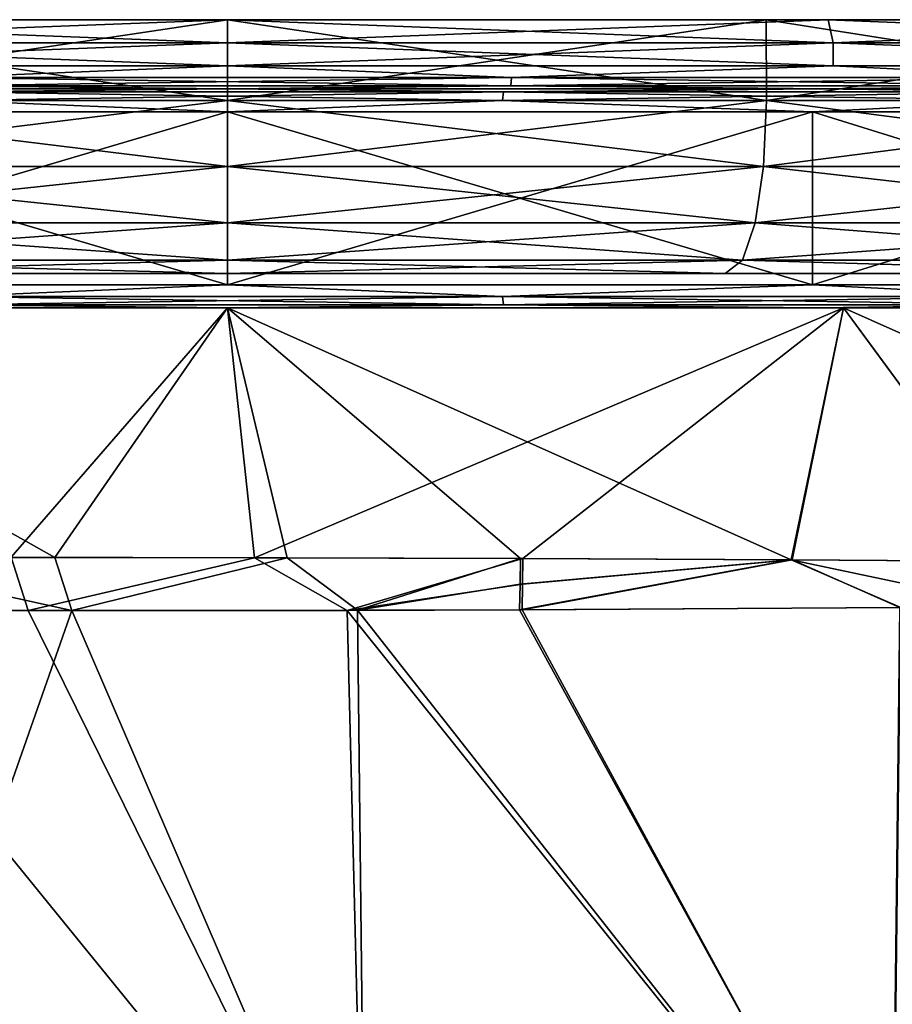
# Model space of a CAD drawing. Units: millimetres. Extents: x -26 to 22, y -328 to 58.
# Drawn here: x -3 to 4, y 50 to 58 of the extents above; entities that cross this region are included whole.
import ezdxf

# ---------------------------------------------------------------- set-up
doc = ezdxf.new("R2010")
doc.units = ezdxf.units.MM
doc.header["$LTSCALE"] = 65.185185
for name, color, linetype in [('1', 7, 'CONTINUOUS'), ('10', 7, 'CONTINUOUS'), ('11', 7, 'CONTINUOUS'), ('2', 7, 'CONTINUOUS'), ('24', 7, 'CONTINUOUS'), ('25', 7, 'CONTINUOUS'), ('26', 7, 'CONTINUOUS'), ('27', 7, 'CONTINUOUS'), ('3', 7, 'CONTINUOUS'), ('42', 7, 'CONTINUOUS'), ('44', 7, 'CONTINUOUS'), ('45', 7, 'CONTINUOUS'), ('46', 7, 'CONTINUOUS'), ('47', 7, 'CONTINUOUS'), ('48', 7, 'CONTINUOUS'), ('49', 7, 'CONTINUOUS'), ('5', 7, 'CONTINUOUS'), ('50', 7, 'CONTINUOUS'), ('51', 7, 'CONTINUOUS'), ('52', 7, 'CONTINUOUS'), ('53', 7, 'CONTINUOUS'), ('54', 7, 'CONTINUOUS'), ('55', 7, 'CONTINUOUS'), ('56', 7, 'CONTINUOUS'), ('57', 7, 'CONTINUOUS'), ('8', 7, 'CONTINUOUS'), ('94', 7, 'CONTINUOUS'), ('95', 7, 'CONTINUOUS')]:
    doc.layers.add(name, color=color, linetype=linetype)

msp = doc.modelspace()

# ---------------------------------------------------------------- linework, layer by layer
at = {"layer": '1', "color": 7, "linetype": 'Continuous'}
for points in [[(-1.6, 58.4, -21), (-1.6, 57.7, -21), (3.0729, 57.7, -20.4735), (-1.6, 58.4, -21)], [(3.0708, 58.4, -20.4737), (-1.6, 58.4, -21), (3.0729, 57.7, -20.4735), (3.0708, 58.4, -20.4737)], [(-1.6, 58.4, 21), (3.0708, 58.4, 20.4737), (-1.6, 57.7, 21), (-1.6, 58.4, 21)], [(-1.6, 57.7, 21), (3.0708, 58.4, 20.4737), (3.0729, 57.7, 20.4735), (-1.6, 57.7, 21)], [(7.5106, 58.4, -18.9202), (3.0708, 58.4, -20.4737), (7.5116, 57.7, -18.9203), (7.5106, 58.4, -18.9202)], [(7.5116, 57.7, -18.9203), (3.0708, 58.4, -20.4737), (3.0729, 57.7, -20.4735), (7.5116, 57.7, -18.9203)], [(3.0708, 58.4, 20.4737), (7.5106, 58.4, 18.9202), (3.0729, 57.7, 20.4735), (3.0708, 58.4, 20.4737)], [(3.0729, 57.7, 20.4735), (7.5106, 58.4, 18.9202), (7.5116, 57.7, 18.9203), (3.0729, 57.7, 20.4735)]]:
    msp.add_3dface(points, dxfattribs=at)
at = {"layer": '10', "color": 7, "linetype": 'Continuous'}
for points in [[(-5.0333, 53.7362, 23.7532), (-3.0968, 53.7368, 23.9533), (-6.9427, 55.9, 23.3973), (-5.0333, 53.7362, 23.7532)], [(-6.9427, 55.9, 23.3973), (-3.0968, 53.7368, 23.9533), (-1.6, 55.9, 23.9993), (-6.9427, 55.9, 23.3973)], [(-3.0968, 53.7368, 23.9533), (-1.0821, 53.7325, 23.9944), (-1.6, 55.9, 23.9993), (-3.0968, 53.7368, 23.9533)], [(0.9403, 53.7265, 23.8652), (3.2877, 53.7166, 23.497), (-1.6, 55.9, 23.9993), (0.9403, 53.7265, 23.8652)], [(-1.6, 55.9, 23.9993), (3.2877, 53.7166, 23.497), (3.7427, 55.9, 23.3973), (-1.6, 55.9, 23.9993)], [(-1.0821, 53.7325, 23.9944), (0.9403, 53.7265, 23.8652), (-1.6, 55.9, 23.9993), (-1.0821, 53.7325, 23.9944)], [(3.2877, 53.7166, 23.497), (5.3568, 53.7003, 22.9696), (3.7427, 55.9, 23.3973), (3.2877, 53.7166, 23.497)], [(5.3568, 53.7003, 22.9696), (8.7542, 53.6665, 21.6516), (3.7427, 55.9, 23.3973), (5.3568, 53.7003, 22.9696)], [(3.7427, 55.9, 23.3973), (8.7542, 53.6665, 21.6516), (8.8148, 55.9, 21.6224), (3.7427, 55.9, 23.3973)]]:
    msp.add_3dface(points, dxfattribs=at)
at = {"layer": '11', "color": 7, "linetype": 'Continuous'}
for points in [[(-6.9427, 55.9, -23.3973), (-1.6, 55.9, -23.9993), (-3.4759, 53.7372, -23.9266), (-6.9427, 55.9, -23.3973)], [(-3.4759, 53.7372, -23.9266), (-1.6, 55.9, -23.9993), (-1.3659, 53.733, -23.9989), (-3.4759, 53.7372, -23.9266)], [(-1.6, 55.9, -23.9993), (3.7427, 55.9, -23.3973), (-1.3659, 53.733, -23.9989), (-1.6, 55.9, -23.9993)], [(-1.3659, 53.733, -23.9989), (3.7427, 55.9, -23.3973), (0.9609, 53.7265, -23.863), (-1.3659, 53.733, -23.9989)], [(0.9609, 53.7265, -23.863), (3.7427, 55.9, -23.3973), (3.2968, 53.7164, -23.4951), (0.9609, 53.7265, -23.863)], [(3.2968, 53.7164, -23.4951), (3.7427, 55.9, -23.3973), (5.3604, 53.7002, -22.9685), (3.2968, 53.7164, -23.4951)], [(3.7427, 55.9, -23.3973), (8.8148, 55.9, -21.6224), (5.3604, 53.7002, -22.9685), (3.7427, 55.9, -23.3973)]]:
    msp.add_3dface(points, dxfattribs=at)
at = {"layer": '2', "color": 7, "linetype": 'Continuous'}
for points in [[(-5.9154, 56.2, 19.016), (-1.6, 56.2, 19.5), (-5.9153, 56.2, -19.016), (-5.9154, 56.2, 19.016)], [(-1.6, 56.2, 19.5), (-1.6, 56.2, -19.5), (-5.9153, 56.2, -19.016), (-1.6, 56.2, 19.5)], [(2.7154, 56.2, -19.016), (-1.6, 56.2, -19.5), (2.7153, 56.2, 19.016), (2.7154, 56.2, -19.016)], [(2.7153, 56.2, 19.016), (-1.6, 56.2, -19.5), (-1.6, 56.2, 19.5), (2.7153, 56.2, 19.016)], [(6.8444, 56.2, 17.5764), (2.7154, 56.2, -19.016), (2.7153, 56.2, 19.016), (6.8444, 56.2, 17.5764)], [(6.8444, 56.2, -17.5763), (2.7154, 56.2, -19.016), (6.8444, 56.2, 17.5764), (6.8444, 56.2, -17.5763)]]:
    msp.add_3dface(points, dxfattribs=at)
at = {"layer": '24', "color": 7, "linetype": 'Continuous'}
for points in [[(0.9337, 53.2819, 23.8156), (4.2396, 53.3016, 23.2353), (3.2877, 53.7166, 23.497), (0.9337, 53.2819, 23.8156)], [(0.9337, 53.2819, 23.8156), (3.2877, 53.7166, 23.497), (0.9383, 53.5028, 23.8527), (0.9337, 53.2819, 23.8156)], [(3.2877, 53.7166, 23.497), (0.9403, 53.7265, 23.8652), (0.9383, 53.5028, 23.8527), (3.2877, 53.7166, 23.497)], [(4.2396, 53.3016, 23.2353), (5.2189, 53.3079, 22.9701), (3.2877, 53.7166, 23.497), (4.2396, 53.3016, 23.2353)], [(5.2189, 53.3079, 22.9701), (5.3568, 53.7003, 22.9696), (3.2877, 53.7166, 23.497), (5.2189, 53.3079, 22.9701)]]:
    msp.add_3dface(points, dxfattribs=at)
at = {"layer": '25', "color": 7, "linetype": 'Continuous'}
for points in [[(-5.1855, 53.2767, 23.6766), (-2.9489, 53.2746, 23.9079), (-5.0333, 53.7362, 23.7532), (-5.1855, 53.2767, 23.6766)], [(-2.9489, 53.2746, 23.9079), (-3.0968, 53.7368, 23.9533), (-5.0333, 53.7362, 23.7532), (-2.9489, 53.2746, 23.9079)], [(-2.9489, 53.2746, 23.9079), (-1.0821, 53.7325, 23.9944), (-3.0968, 53.7368, 23.9533), (-2.9489, 53.2746, 23.9079)], [(-2.9489, 53.2746, 23.9079), (-0.4731, 53.2774, 23.9216), (-1.0821, 53.7325, 23.9944), (-2.9489, 53.2746, 23.9079)], [(-0.4731, 53.2774, 23.9216), (0.9403, 53.7265, 23.8652), (-1.0821, 53.7325, 23.9944), (-0.4731, 53.2774, 23.9216)], [(0.9403, 53.7265, 23.8652), (-0.4731, 53.2774, 23.9216), (0.9383, 53.5028, 23.8527), (0.9403, 53.7265, 23.8652)], [(-0.4731, 53.2774, 23.9216), (0.9337, 53.2819, 23.8156), (0.9383, 53.5028, 23.8527), (-0.4731, 53.2774, 23.9216)]]:
    msp.add_3dface(points, dxfattribs=at)
at = {"layer": '26', "color": 7, "linetype": 'Continuous'}
for points in [[(4.2305, 53.3015, -23.2375), (0.9542, 53.2821, -23.8134), (3.2968, 53.7164, -23.4951), (4.2305, 53.3015, -23.2375)], [(3.2968, 53.7164, -23.4951), (0.9542, 53.2821, -23.8134), (0.9589, 53.5029, -23.8506), (3.2968, 53.7164, -23.4951)], [(0.9609, 53.7265, -23.863), (3.2968, 53.7164, -23.4951), (0.9589, 53.5029, -23.8506), (0.9609, 53.7265, -23.863)], [(4.2305, 53.3015, -23.2375), (3.2968, 53.7164, -23.4951), (5.3604, 53.7002, -22.9685), (4.2305, 53.3015, -23.2375)]]:
    msp.add_3dface(points, dxfattribs=at)
at = {"layer": '27', "color": 7, "linetype": 'Continuous'}
for points in [[(-3.3263, 53.2751, -23.8836), (-5.2188, 53.277, -23.6716), (-3.4759, 53.7372, -23.9266), (-3.3263, 53.2751, -23.8836)], [(-3.3263, 53.2751, -23.8836), (-3.4759, 53.7372, -23.9266), (-1.3659, 53.733, -23.9989), (-3.3263, 53.2751, -23.8836)], [(-0.5623, 53.2767, -23.9254), (-3.3263, 53.2751, -23.8836), (-1.3659, 53.733, -23.9989), (-0.5623, 53.2767, -23.9254)], [(-0.5623, 53.2767, -23.9254), (-1.3659, 53.733, -23.9989), (0.9609, 53.7265, -23.863), (-0.5623, 53.2767, -23.9254)], [(-0.5623, 53.2767, -23.9254), (0.9609, 53.7265, -23.863), (0.9589, 53.5029, -23.8506), (-0.5623, 53.2767, -23.9254)], [(0.9542, 53.2821, -23.8134), (-0.5623, 53.2767, -23.9254), (0.9589, 53.5029, -23.8506), (0.9542, 53.2821, -23.8134)]]:
    msp.add_3dface(points, dxfattribs=at)
at = {"layer": '3', "color": 7, "linetype": 'Continuous'}
for points in [[(-1.6, 57.7, -21), (-6.2708, 58.4, -20.4737), (-6.2729, 57.7, -20.4735), (-1.6, 57.7, -21)], [(-1.6, 58.4, 21), (-1.6, 57.7, 21), (-6.2729, 57.7, 20.4735), (-1.6, 58.4, 21)], [(-6.2708, 58.4, 20.4737), (-1.6, 58.4, 21), (-6.2729, 57.7, 20.4735), (-6.2708, 58.4, 20.4737)], [(-1.6, 57.7, -21), (-1.6, 58.4, -21), (-6.2708, 58.4, -20.4737), (-1.6, 57.7, -21)]]:
    msp.add_3dface(points, dxfattribs=at)
at = {"layer": '42', "color": 7, "linetype": 'Continuous'}
for points in [[(-6.2708, 58.4, -20.4737), (-1.6, 58.4, -21), (-11.7543, 58.4, -21.0819), (-6.2708, 58.4, -20.4737)], [(-11.7543, 58.4, -21.0819), (-1.6, 58.4, -21), (8.5543, 58.4, -21.0819), (-11.7543, 58.4, -21.0819)], [(-1.6, 58.4, 21), (-6.2708, 58.4, 20.4737), (-11.7543, 58.4, 21.0819), (-1.6, 58.4, 21)], [(8.5543, 58.4, 21.0819), (-1.6, 58.4, 21), (-11.7543, 58.4, 21.0819), (8.5543, 58.4, 21.0819)], [(-6.8091, 58.4, -22.8124), (-11.7543, 58.4, -21.0819), (3.6091, 58.4, -22.8124), (-6.8091, 58.4, -22.8124)], [(3.6091, 58.4, -22.8124), (-11.7543, 58.4, -21.0819), (8.5543, 58.4, -21.0819), (3.6091, 58.4, -22.8124)], [(-6.8091, 58.4, 22.8124), (8.5543, 58.4, 21.0819), (-11.7543, 58.4, 21.0819), (-6.8091, 58.4, 22.8124)], [(-1.6, 58.4, -23.3994), (-6.8091, 58.4, -22.8124), (3.6091, 58.4, -22.8124), (-1.6, 58.4, -23.3994)], [(3.6091, 58.4, 22.8124), (8.5543, 58.4, 21.0819), (-6.8091, 58.4, 22.8124), (3.6091, 58.4, 22.8124)], [(-1.6, 58.4, 23.3994), (3.6091, 58.4, 22.8124), (-6.8091, 58.4, 22.8124), (-1.6, 58.4, 23.3994)], [(-1.6, 58.4, -21), (3.0708, 58.4, -20.4737), (8.5543, 58.4, -21.0819), (-1.6, 58.4, -21)], [(3.0708, 58.4, 20.4737), (-1.6, 58.4, 21), (8.5543, 58.4, 21.0819), (3.0708, 58.4, 20.4737)], [(3.0708, 58.4, -20.4737), (7.5106, 58.4, -18.9202), (8.5543, 58.4, -21.0819), (3.0708, 58.4, -20.4737)], [(7.5106, 58.4, 18.9202), (3.0708, 58.4, 20.4737), (12.9881, 58.4, 18.2959), (7.5106, 58.4, 18.9202)], [(12.9881, 58.4, 18.2959), (3.0708, 58.4, 20.4737), (8.5543, 58.4, 21.0819), (12.9881, 58.4, 18.2959)]]:
    msp.add_3dface(points, dxfattribs=at)
at = {"layer": '44', "color": 7, "linetype": 'Continuous'}
for points in [[(-6.9427, 55.9, 23.3973), (-1.6, 55.9, 23.9993), (3.7427, 55.9, 23.3973), (-6.9427, 55.9, 23.3973)], [(-6.9427, 55.9, 23.3973), (3.7427, 55.9, 23.3973), (-1.6, 55.9, 22.9994), (-6.9427, 55.9, 23.3973)], [(-6.721, 55.9, 22.4222), (-6.9427, 55.9, 23.3973), (-1.6, 55.9, 22.9994), (-6.721, 55.9, 22.4222)], [(3.7427, 55.9, -23.3973), (-1.6, 55.9, -23.9993), (-6.9427, 55.9, -23.3973), (3.7427, 55.9, -23.3973)], [(3.7427, 55.9, -23.3973), (-6.9427, 55.9, -23.3973), (-1.6, 55.9, -22.9994), (3.7427, 55.9, -23.3973)], [(-1.6, 55.9, -22.9994), (-6.9427, 55.9, -23.3973), (-6.721, 55.9, -22.4222), (-1.6, 55.9, -22.9994)], [(-1.6, 55.9, 22.9994), (3.7427, 55.9, 23.3973), (3.521, 55.9, 22.4222), (-1.6, 55.9, 22.9994)], [(3.521, 55.9, -22.4222), (3.7427, 55.9, -23.3973), (-1.6, 55.9, -22.9994), (3.521, 55.9, -22.4222)], [(3.7427, 55.9, 23.3973), (8.8148, 55.9, 21.6224), (3.521, 55.9, 22.4222), (3.7427, 55.9, 23.3973)], [(3.521, 55.9, 22.4222), (8.8148, 55.9, 21.6224), (8.3825, 55.9, 20.7207), (3.521, 55.9, 22.4222)], [(8.8148, 55.9, -21.6224), (3.7427, 55.9, -23.3973), (3.521, 55.9, -22.4222), (8.8148, 55.9, -21.6224)], [(8.3825, 55.9, -20.7207), (8.8148, 55.9, -21.6224), (3.521, 55.9, -22.4222), (8.3825, 55.9, -20.7207)]]:
    msp.add_3dface(points, dxfattribs=at)
at = {"layer": '45', "color": 7, "linetype": 'Continuous'}
for points in [[(-6.6735, 56.1, 22.2284), (-1.6, 56.1, 22.8), (-6.6735, 57.6, 22.2284), (-6.6735, 56.1, 22.2284)], [(-6.6735, 57.6, 22.2284), (-1.6, 56.1, 22.8), (-1.6, 57.6, 22.8), (-6.6735, 57.6, 22.2284)], [(-1.6, 56.1, 22.8), (3.4735, 56.1, 22.2284), (-1.6, 57.6, 22.8), (-1.6, 56.1, 22.8)], [(-1.6, 57.6, 22.8), (3.4735, 56.1, 22.2284), (3.4735, 57.6, 22.2284), (-1.6, 57.6, 22.8)], [(3.4735, 56.1, 22.2284), (8.2926, 56.1, 20.5421), (3.4735, 57.6, 22.2284), (3.4735, 56.1, 22.2284)], [(3.4735, 57.6, 22.2284), (8.2926, 56.1, 20.5421), (8.2926, 57.6, 20.5421), (3.4735, 57.6, 22.2284)]]:
    msp.add_3dface(points, dxfattribs=at)
at = {"layer": '46', "color": 7, "linetype": 'Continuous'}
for points in [[(-1.6, 57.8, -22.9994), (-6.721, 57.8, -22.4222), (-6.8101, 57.8, -22.8122), (-1.6, 57.8, -22.9994)], [(-1.6, 57.8, -23.3994), (-1.6, 57.8, -22.9994), (-6.8101, 57.8, -22.8122), (-1.6, 57.8, -23.3994)], [(-6.721, 57.8, 22.4222), (-1.6, 57.8, 22.9994), (-6.8101, 57.8, 22.8122), (-6.721, 57.8, 22.4222)], [(-6.8101, 57.8, 22.8122), (-1.6, 57.8, 22.9994), (-1.6, 57.8, 23.3994), (-6.8101, 57.8, 22.8122)], [(3.521, 57.8, -22.4222), (-1.6, 57.8, -22.9994), (3.6101, 57.8, -22.8122), (3.521, 57.8, -22.4222)], [(3.6101, 57.8, -22.8122), (-1.6, 57.8, -22.9994), (-1.6, 57.8, -23.3994), (3.6101, 57.8, -22.8122)], [(-1.6, 57.8, 22.9994), (3.521, 57.8, 22.4222), (3.6101, 57.8, 22.8122), (-1.6, 57.8, 22.9994)], [(-1.6, 57.8, 23.3994), (-1.6, 57.8, 22.9994), (3.6101, 57.8, 22.8122), (-1.6, 57.8, 23.3994)], [(8.3824, 57.8, -20.7207), (3.521, 57.8, -22.4222), (8.5561, 57.8, -21.0811), (8.3824, 57.8, -20.7207)], [(8.5561, 57.8, -21.0811), (3.521, 57.8, -22.4222), (3.6101, 57.8, -22.8122), (8.5561, 57.8, -21.0811)], [(3.521, 57.8, 22.4222), (8.3825, 57.8, 20.7207), (8.5561, 57.8, 21.0811), (3.521, 57.8, 22.4222)], [(3.6101, 57.8, 22.8122), (3.521, 57.8, 22.4222), (8.5561, 57.8, 21.0811), (3.6101, 57.8, 22.8122)]]:
    msp.add_3dface(points, dxfattribs=at)
at = {"layer": '47', "color": 7, "linetype": 'Continuous'}
for points in [[(-1.6, 58.2, 23.6), (-6.8516, 58.2, 23.0083), (-1.6, 58, 23.6), (-1.6, 58.2, 23.6)], [(-1.6, 58, 23.6), (-6.8516, 58.2, 23.0083), (-6.8515, 58, 23.0083), (-1.6, 58, 23.6)], [(3.6516, 58.2, 23.0083), (-1.6, 58.2, 23.6), (3.6515, 58, 23.0083), (3.6516, 58.2, 23.0083)], [(3.6515, 58, 23.0083), (-1.6, 58.2, 23.6), (-1.6, 58, 23.6), (3.6515, 58, 23.0083)], [(8.6397, 58, 21.2629), (3.6516, 58.2, 23.0083), (3.6515, 58, 23.0083), (8.6397, 58, 21.2629)], [(8.6399, 58.2, 21.2628), (3.6516, 58.2, 23.0083), (8.6397, 58, 21.2629), (8.6399, 58.2, 21.2628)]]:
    msp.add_3dface(points, dxfattribs=at)
at = {"layer": '48', "color": 7, "linetype": 'Continuous'}
for points in [[(-1.6, 56.1, -22.8), (-6.6735, 56.1, -22.2284), (-1.6, 57.6, -22.8), (-1.6, 56.1, -22.8)], [(-1.6, 57.6, -22.8), (-6.6735, 56.1, -22.2284), (-6.6735, 57.6, -22.2284), (-1.6, 57.6, -22.8)], [(3.4735, 56.1, -22.2284), (-1.6, 56.1, -22.8), (3.4735, 57.6, -22.2284), (3.4735, 56.1, -22.2284)], [(3.4735, 57.6, -22.2284), (-1.6, 56.1, -22.8), (-1.6, 57.6, -22.8), (3.4735, 57.6, -22.2284)], [(8.2926, 56.1, -20.5421), (3.4735, 56.1, -22.2284), (8.2926, 57.6, -20.5421), (8.2926, 56.1, -20.5421)], [(8.2926, 57.6, -20.5421), (3.4735, 56.1, -22.2284), (3.4735, 57.6, -22.2284), (8.2926, 57.6, -20.5421)]]:
    msp.add_3dface(points, dxfattribs=at)
at = {"layer": '49', "color": 7, "linetype": 'Continuous'}
for points in [[(-6.8516, 58.2, -23.0083), (-1.6, 58.2, -23.6), (-6.8515, 58, -23.0083), (-6.8516, 58.2, -23.0083)], [(-6.8515, 58, -23.0083), (-1.6, 58.2, -23.6), (-1.6, 58, -23.6), (-6.8515, 58, -23.0083)], [(-1.6, 58.2, -23.6), (3.6516, 58.2, -23.0083), (-1.6, 58, -23.6), (-1.6, 58.2, -23.6)], [(-1.6, 58, -23.6), (3.6516, 58.2, -23.0083), (3.6515, 58, -23.0083), (-1.6, 58, -23.6)], [(3.6515, 58, -23.0083), (3.6516, 58.2, -23.0083), (8.6397, 58, -21.2629), (3.6515, 58, -23.0083)], [(3.6516, 58.2, -23.0083), (8.6399, 58.2, -21.2628), (8.6397, 58, -21.2629), (3.6516, 58.2, -23.0083)]]:
    msp.add_3dface(points, dxfattribs=at)
at = {"layer": '5', "color": 7, "linetype": 'Continuous'}
for points in [[(4.2305, 53.3015, -23.2375), (4.1607, 47.3785, -21.979), (0.9542, 53.2821, -23.8134), (4.2305, 53.3015, -23.2375)], [(4.2305, 53.3015, -23.2375), (6.7747, 49.4818, -21.6934), (4.1607, 47.3785, -21.979), (4.2305, 53.3015, -23.2375)], [(-3.3263, 53.2751, -23.8836), (-0.4141, 47.3664, -22.5399), (-5.2188, 53.277, -23.6716), (-3.3263, 53.2751, -23.8836)], [(-5.2188, 53.277, -23.6716), (-0.4141, 47.3664, -22.5399), (-5.0269, 47.37, -22.291), (-5.2188, 53.277, -23.6716)], [(-0.5623, 53.2767, -23.9254), (-0.4141, 47.3664, -22.5399), (-3.3263, 53.2751, -23.8836), (-0.5623, 53.2767, -23.9254)], [(0.9542, 53.2821, -23.8134), (4.1607, 47.3785, -21.979), (-0.5623, 53.2767, -23.9254), (0.9542, 53.2821, -23.8134)], [(-0.5623, 53.2767, -23.9254), (4.1607, 47.3785, -21.979), (-0.4141, 47.3664, -22.5399), (-0.5623, 53.2767, -23.9254)]]:
    msp.add_3dface(points, dxfattribs=at)
at = {"layer": '50', "color": 7, "linetype": 'Continuous'}
for points in [[(-6.8091, 58.4, -22.8124), (-1.6, 58.4, -23.3994), (-6.8516, 58.2, -23.0083), (-6.8091, 58.4, -22.8124)], [(-1.6, 58.4, -23.3994), (-1.6, 58.2, -23.6), (-6.8516, 58.2, -23.0083), (-1.6, 58.4, -23.3994)], [(-1.6, 58.4, -23.3994), (3.6091, 58.4, -22.8124), (-1.6, 58.2, -23.6), (-1.6, 58.4, -23.3994)], [(3.6091, 58.4, -22.8124), (3.6516, 58.2, -23.0083), (-1.6, 58.2, -23.6), (3.6091, 58.4, -22.8124)], [(3.6091, 58.4, -22.8124), (8.5543, 58.4, -21.0819), (3.6516, 58.2, -23.0083), (3.6091, 58.4, -22.8124)], [(8.5543, 58.4, -21.0819), (8.6399, 58.2, -21.2628), (3.6516, 58.2, -23.0083), (8.5543, 58.4, -21.0819)]]:
    msp.add_3dface(points, dxfattribs=at)
at = {"layer": '51', "color": 7, "linetype": 'Continuous'}
for points in [[(-6.8091, 58.4, 22.8124), (-6.8516, 58.2, 23.0083), (-1.6, 58.2, 23.6), (-6.8091, 58.4, 22.8124)], [(-1.6, 58.4, 23.3994), (-6.8091, 58.4, 22.8124), (-1.6, 58.2, 23.6), (-1.6, 58.4, 23.3994)], [(3.6091, 58.4, 22.8124), (-1.6, 58.4, 23.3994), (3.6516, 58.2, 23.0083), (3.6091, 58.4, 22.8124)], [(-1.6, 58.4, 23.3994), (-1.6, 58.2, 23.6), (3.6516, 58.2, 23.0083), (-1.6, 58.4, 23.3994)], [(8.5543, 58.4, 21.0819), (3.6091, 58.4, 22.8124), (8.6399, 58.2, 21.2628), (8.5543, 58.4, 21.0819)], [(3.6091, 58.4, 22.8124), (3.6516, 58.2, 23.0083), (8.6399, 58.2, 21.2628), (3.6091, 58.4, 22.8124)]]:
    msp.add_3dface(points, dxfattribs=at)
at = {"layer": '52', "color": 7, "linetype": 'Continuous'}
for points in [[(-1.6, 56.1, 22.8), (-6.6735, 56.1, 22.2284), (-3.986, 56.0001, 22.7017), (-1.6, 56.1, 22.8)], [(0.786, 56.0001, 22.7017), (-1.6, 56.1, 22.8), (-3.986, 56.0001, 22.7017), (0.786, 56.0001, 22.7017)], [(3.4735, 56.1, 22.2284), (-1.6, 56.1, 22.8), (0.786, 56.0001, 22.7017), (3.4735, 56.1, 22.2284)], [(5.4539, 56.0001, 21.7095), (3.4735, 56.1, 22.2284), (0.786, 56.0001, 22.7017), (5.4539, 56.0001, 21.7095)], [(8.2926, 56.1, 20.5421), (3.4735, 56.1, 22.2284), (5.4539, 56.0001, 21.7095), (8.2926, 56.1, 20.5421)], [(0.7937, 55.9268, 22.7746), (-3.986, 56.0001, 22.7017), (-3.9937, 55.9268, 22.7746), (0.7937, 55.9268, 22.7746)], [(0.786, 56.0001, 22.7017), (-3.986, 56.0001, 22.7017), (0.7937, 55.9268, 22.7746), (0.786, 56.0001, 22.7017)], [(5.4539, 56.0001, 21.7095), (0.786, 56.0001, 22.7017), (5.4765, 55.9268, 21.7792), (5.4539, 56.0001, 21.7095)], [(5.4765, 55.9268, 21.7792), (0.786, 56.0001, 22.7017), (0.7937, 55.9268, 22.7746), (5.4765, 55.9268, 21.7792)], [(-6.721, 55.9, 22.4222), (-1.6, 55.9, 22.9994), (-3.9937, 55.9268, 22.7746), (-6.721, 55.9, 22.4222)], [(-1.6, 55.9, 22.9994), (0.7937, 55.9268, 22.7746), (-3.9937, 55.9268, 22.7746), (-1.6, 55.9, 22.9994)], [(-1.6, 55.9, 22.9994), (3.521, 55.9, 22.4222), (0.7937, 55.9268, 22.7746), (-1.6, 55.9, 22.9994)], [(3.521, 55.9, 22.4222), (5.4765, 55.9268, 21.7792), (0.7937, 55.9268, 22.7746), (3.521, 55.9, 22.4222)], [(3.521, 55.9, 22.4222), (8.3825, 55.9, 20.7207), (5.4765, 55.9268, 21.7792), (3.521, 55.9, 22.4222)]]:
    msp.add_3dface(points, dxfattribs=at)
at = {"layer": '53', "color": 7, "linetype": 'Continuous'}
for points in [[(-6.6735, 56.1, -22.2284), (-1.6, 56.1, -22.8), (-3.986, 56.0001, -22.7017), (-6.6735, 56.1, -22.2284)], [(-3.986, 56.0001, -22.7017), (-1.6, 56.1, -22.8), (0.786, 56.0001, -22.7017), (-3.986, 56.0001, -22.7017)], [(-1.6, 56.1, -22.8), (3.4735, 56.1, -22.2284), (0.786, 56.0001, -22.7017), (-1.6, 56.1, -22.8)], [(0.786, 56.0001, -22.7017), (3.4735, 56.1, -22.2284), (5.4539, 56.0001, -21.7095), (0.786, 56.0001, -22.7017)], [(3.4735, 56.1, -22.2284), (8.2926, 56.1, -20.5421), (5.4539, 56.0001, -21.7095), (3.4735, 56.1, -22.2284)], [(-3.986, 56.0001, -22.7017), (0.786, 56.0001, -22.7017), (-3.9937, 55.9268, -22.7746), (-3.986, 56.0001, -22.7017)], [(-3.9937, 55.9268, -22.7746), (0.786, 56.0001, -22.7017), (0.7937, 55.9268, -22.7746), (-3.9937, 55.9268, -22.7746)], [(0.786, 56.0001, -22.7017), (5.4539, 56.0001, -21.7095), (0.7937, 55.9268, -22.7746), (0.786, 56.0001, -22.7017)], [(0.7937, 55.9268, -22.7746), (5.4539, 56.0001, -21.7095), (5.4765, 55.9268, -21.7792), (0.7937, 55.9268, -22.7746)], [(-1.6, 55.9, -22.9994), (-6.721, 55.9, -22.4222), (-3.9937, 55.9268, -22.7746), (-1.6, 55.9, -22.9994)], [(-1.6, 55.9, -22.9994), (-3.9937, 55.9268, -22.7746), (0.7937, 55.9268, -22.7746), (-1.6, 55.9, -22.9994)], [(3.521, 55.9, -22.4222), (-1.6, 55.9, -22.9994), (0.7937, 55.9268, -22.7746), (3.521, 55.9, -22.4222)], [(3.521, 55.9, -22.4222), (0.7937, 55.9268, -22.7746), (5.4765, 55.9268, -21.7792), (3.521, 55.9, -22.4222)], [(8.3825, 55.9, -20.7207), (3.521, 55.9, -22.4222), (5.4765, 55.9268, -21.7792), (8.3825, 55.9, -20.7207)]]:
    msp.add_3dface(points, dxfattribs=at)
at = {"layer": '54', "color": 7, "linetype": 'Continuous'}
for points in [[(-1.6, 57.8, 22.9994), (-6.721, 57.8, 22.4222), (-3.9937, 57.7733, 22.7746), (-1.6, 57.8, 22.9994)], [(0.7937, 57.7733, 22.7746), (-1.6, 57.8, 22.9994), (-3.9937, 57.7733, 22.7746), (0.7937, 57.7733, 22.7746)], [(0.7937, 57.7733, 22.7746), (-3.9937, 57.7733, 22.7746), (0.786, 57.7, 22.7017), (0.7937, 57.7733, 22.7746)], [(0.786, 57.7, 22.7017), (-3.9937, 57.7733, 22.7746), (-3.986, 57.7, 22.7017), (0.786, 57.7, 22.7017)], [(3.521, 57.8, 22.4222), (-1.6, 57.8, 22.9994), (0.7937, 57.7733, 22.7746), (3.521, 57.8, 22.4222)], [(5.4539, 57.7, 21.7096), (0.7937, 57.7733, 22.7746), (0.786, 57.7, 22.7017), (5.4539, 57.7, 21.7096)], [(5.4765, 57.7733, 21.7793), (3.521, 57.8, 22.4222), (0.7937, 57.7733, 22.7746), (5.4765, 57.7733, 21.7793)], [(5.4765, 57.7733, 21.7793), (0.7937, 57.7733, 22.7746), (5.4539, 57.7, 21.7096), (5.4765, 57.7733, 21.7793)], [(8.3825, 57.8, 20.7207), (3.521, 57.8, 22.4222), (5.4765, 57.7733, 21.7793), (8.3825, 57.8, 20.7207)], [(-6.6735, 57.6, 22.2284), (-1.6, 57.6, 22.8), (-3.986, 57.7, 22.7017), (-6.6735, 57.6, 22.2284)], [(-1.6, 57.6, 22.8), (0.786, 57.7, 22.7017), (-3.986, 57.7, 22.7017), (-1.6, 57.6, 22.8)], [(-1.6, 57.6, 22.8), (3.4735, 57.6, 22.2284), (0.786, 57.7, 22.7017), (-1.6, 57.6, 22.8)], [(3.4735, 57.6, 22.2284), (5.4539, 57.7, 21.7096), (0.786, 57.7, 22.7017), (3.4735, 57.6, 22.2284)], [(3.4735, 57.6, 22.2284), (8.2926, 57.6, 20.5421), (5.4539, 57.7, 21.7096), (3.4735, 57.6, 22.2284)]]:
    msp.add_3dface(points, dxfattribs=at)
at = {"layer": '55', "color": 7, "linetype": 'Continuous'}
for points in [[(-6.721, 57.8, -22.4222), (-1.6, 57.8, -22.9994), (-3.9937, 57.7733, -22.7746), (-6.721, 57.8, -22.4222)], [(-3.9937, 57.7733, -22.7746), (-1.6, 57.8, -22.9994), (0.7937, 57.7733, -22.7746), (-3.9937, 57.7733, -22.7746)], [(-3.9937, 57.7733, -22.7746), (0.7937, 57.7733, -22.7746), (-3.986, 57.7, -22.7017), (-3.9937, 57.7733, -22.7746)], [(-3.986, 57.7, -22.7017), (0.7937, 57.7733, -22.7746), (0.786, 57.7, -22.7017), (-3.986, 57.7, -22.7017)], [(-1.6, 57.8, -22.9994), (3.521, 57.8, -22.4222), (0.7937, 57.7733, -22.7746), (-1.6, 57.8, -22.9994)], [(0.7937, 57.7733, -22.7746), (5.4765, 57.7733, -21.7793), (0.786, 57.7, -22.7017), (0.7937, 57.7733, -22.7746)], [(0.786, 57.7, -22.7017), (5.4765, 57.7733, -21.7793), (5.4539, 57.7, -21.7096), (0.786, 57.7, -22.7017)], [(0.7937, 57.7733, -22.7746), (3.521, 57.8, -22.4222), (5.4765, 57.7733, -21.7793), (0.7937, 57.7733, -22.7746)], [(3.521, 57.8, -22.4222), (8.3824, 57.8, -20.7207), (5.4765, 57.7733, -21.7793), (3.521, 57.8, -22.4222)], [(-1.6, 57.6, -22.8), (-6.6735, 57.6, -22.2284), (-3.986, 57.7, -22.7017), (-1.6, 57.6, -22.8)], [(-1.6, 57.6, -22.8), (-3.986, 57.7, -22.7017), (0.786, 57.7, -22.7017), (-1.6, 57.6, -22.8)], [(3.4735, 57.6, -22.2284), (-1.6, 57.6, -22.8), (0.786, 57.7, -22.7017), (3.4735, 57.6, -22.2284)], [(3.4735, 57.6, -22.2284), (0.786, 57.7, -22.7017), (5.4539, 57.7, -21.7096), (3.4735, 57.6, -22.2284)], [(8.2926, 57.6, -20.5421), (3.4735, 57.6, -22.2284), (5.4539, 57.7, -21.7096), (8.2926, 57.6, -20.5421)]]:
    msp.add_3dface(points, dxfattribs=at)
at = {"layer": '56', "color": 7, "linetype": 'Continuous'}
for points in [[(-1.6, 58, 23.6), (-6.8515, 58, 23.0083), (-4.0641, 57.9, 23.4441), (-1.6, 58, 23.6)], [(0.8641, 57.9, 23.4441), (-1.6, 58, 23.6), (-4.0641, 57.9, 23.4441), (0.8641, 57.9, 23.4441)], [(3.6515, 58, 23.0083), (-1.6, 58, 23.6), (0.8641, 57.9, 23.4441), (3.6515, 58, 23.0083)], [(5.6845, 57.9, 22.4195), (3.6515, 58, 23.0083), (0.8641, 57.9, 23.4441), (5.6845, 57.9, 22.4195)], [(8.6397, 58, 21.2629), (3.6515, 58, 23.0083), (5.6845, 57.9, 22.4195), (8.6397, 58, 21.2629)], [(0.8641, 57.9, 23.4441), (-4.0641, 57.9, 23.4441), (0.8564, 57.8267, 23.3712), (0.8641, 57.9, 23.4441)], [(0.8564, 57.8267, 23.3712), (-4.0641, 57.9, 23.4441), (-4.0564, 57.8267, 23.3712), (0.8564, 57.8267, 23.3712)], [(5.6619, 57.8267, 22.3497), (0.8641, 57.9, 23.4441), (0.8564, 57.8267, 23.3712), (5.6619, 57.8267, 22.3497)], [(5.6845, 57.9, 22.4195), (0.8641, 57.9, 23.4441), (5.6619, 57.8267, 22.3497), (5.6845, 57.9, 22.4195)], [(-6.8101, 57.8, 22.8122), (-1.6, 57.8, 23.3994), (-4.0564, 57.8267, 23.3712), (-6.8101, 57.8, 22.8122)], [(-1.6, 57.8, 23.3994), (0.8564, 57.8267, 23.3712), (-4.0564, 57.8267, 23.3712), (-1.6, 57.8, 23.3994)], [(-1.6, 57.8, 23.3994), (3.6101, 57.8, 22.8122), (0.8564, 57.8267, 23.3712), (-1.6, 57.8, 23.3994)], [(3.6101, 57.8, 22.8122), (5.6619, 57.8267, 22.3497), (0.8564, 57.8267, 23.3712), (3.6101, 57.8, 22.8122)], [(3.6101, 57.8, 22.8122), (8.5561, 57.8, 21.0811), (5.6619, 57.8267, 22.3497), (3.6101, 57.8, 22.8122)]]:
    msp.add_3dface(points, dxfattribs=at)
at = {"layer": '57', "color": 7, "linetype": 'Continuous'}
for points in [[(-6.8515, 58, -23.0083), (-1.6, 58, -23.6), (-4.0641, 57.9, -23.4441), (-6.8515, 58, -23.0083)], [(-4.0641, 57.9, -23.4441), (-1.6, 58, -23.6), (0.8641, 57.9, -23.4441), (-4.0641, 57.9, -23.4441)], [(-1.6, 58, -23.6), (3.6515, 58, -23.0083), (0.8641, 57.9, -23.4441), (-1.6, 58, -23.6)], [(0.8641, 57.9, -23.4441), (3.6515, 58, -23.0083), (5.6845, 57.9, -22.4195), (0.8641, 57.9, -23.4441)], [(3.6515, 58, -23.0083), (8.6397, 58, -21.2629), (5.6845, 57.9, -22.4195), (3.6515, 58, -23.0083)], [(-4.0641, 57.9, -23.4441), (0.8641, 57.9, -23.4441), (-4.0564, 57.8267, -23.3712), (-4.0641, 57.9, -23.4441)], [(-4.0564, 57.8267, -23.3712), (0.8641, 57.9, -23.4441), (0.8564, 57.8267, -23.3712), (-4.0564, 57.8267, -23.3712)], [(0.8641, 57.9, -23.4441), (5.6845, 57.9, -22.4195), (0.8564, 57.8267, -23.3712), (0.8641, 57.9, -23.4441)], [(0.8564, 57.8267, -23.3712), (5.6845, 57.9, -22.4195), (5.6619, 57.8267, -22.3497), (0.8564, 57.8267, -23.3712)], [(-1.6, 57.8, -23.3994), (-6.8101, 57.8, -22.8122), (-4.0564, 57.8267, -23.3712), (-1.6, 57.8, -23.3994)], [(-1.6, 57.8, -23.3994), (-4.0564, 57.8267, -23.3712), (0.8564, 57.8267, -23.3712), (-1.6, 57.8, -23.3994)], [(3.6101, 57.8, -22.8122), (-1.6, 57.8, -23.3994), (0.8564, 57.8267, -23.3712), (3.6101, 57.8, -22.8122)], [(3.6101, 57.8, -22.8122), (0.8564, 57.8267, -23.3712), (5.6619, 57.8267, -22.3497), (3.6101, 57.8, -22.8122)], [(8.5561, 57.8, -21.0811), (3.6101, 57.8, -22.8122), (5.6619, 57.8267, -22.3497), (8.5561, 57.8, -21.0811)]]:
    msp.add_3dface(points, dxfattribs=at)
at = {"layer": '8', "color": 7, "linetype": 'Continuous'}
for points in [[(4.2396, 53.3016, 23.2353), (0.9337, 53.2819, 23.8156), (4.1686, 47.3785, 21.9773), (4.2396, 53.3016, 23.2353)], [(-5.1855, 53.2767, 23.6766), (-5.0206, 47.3697, 22.2918), (-2.9489, 53.2746, 23.9079), (-5.1855, 53.2767, 23.6766)], [(-2.9489, 53.2746, 23.9079), (-5.0206, 47.3697, 22.2918), (-0.4069, 47.366, 22.5396), (-2.9489, 53.2746, 23.9079)], [(-0.4731, 53.2774, 23.9216), (-2.9489, 53.2746, 23.9079), (-0.4069, 47.366, 22.5396), (-0.4731, 53.2774, 23.9216)], [(0.9337, 53.2819, 23.8156), (-0.4731, 53.2774, 23.9216), (4.1686, 47.3785, 21.9773), (0.9337, 53.2819, 23.8156)], [(-0.4731, 53.2774, 23.9216), (-0.4069, 47.366, 22.5396), (4.1686, 47.3785, 21.9773), (-0.4731, 53.2774, 23.9216)]]:
    msp.add_3dface(points, dxfattribs=at)
at = {"layer": '94', "color": 7, "linetype": 'Continuous'}
for points in [[(-1.6, 57.7, -21), (-6.2729, 57.7, -20.4735), (-1.6, 57.126, -20.8858), (-1.6, 57.7, -21)], [(-6.2729, 57.7, 20.4735), (-1.6, 57.7, 21), (-6.2475, 57.126, 20.3622), (-6.2729, 57.7, 20.4735)], [(-6.2729, 57.7, -20.4735), (-6.2475, 57.126, -20.3622), (-1.6, 57.126, -20.8858), (-6.2729, 57.7, -20.4735)], [(-1.6, 57.7, 21), (-1.6, 57.126, 20.8858), (-6.2475, 57.126, 20.3622), (-1.6, 57.7, 21)], [(-1.6, 57.126, 20.8858), (-6.1751, 56.6389, 20.0448), (-6.2475, 57.126, 20.3622), (-1.6, 57.126, 20.8858)], [(-6.1751, 56.6389, -20.0448), (-1.6, 56.6389, -20.5602), (-6.2475, 57.126, -20.3622), (-6.1751, 56.6389, -20.0448)], [(-6.2475, 57.126, -20.3622), (-1.6, 56.6389, -20.5602), (-1.6, 57.126, -20.8858), (-6.2475, 57.126, -20.3622)], [(-1.6, 56.6389, 20.5602), (-6.1751, 56.6389, 20.0448), (-1.6, 57.126, 20.8858), (-1.6, 56.6389, 20.5602)], [(-1.6, 56.6389, 20.5602), (-6.0666, 56.3137, 19.5697), (-6.1751, 56.6389, 20.0448), (-1.6, 56.6389, 20.5602)], [(-6.0666, 56.3137, -19.5697), (-1.6, 56.3137, -20.0729), (-6.1751, 56.6389, -20.0448), (-6.0666, 56.3137, -19.5697)], [(-6.1751, 56.6389, -20.0448), (-1.6, 56.3137, -20.0729), (-1.6, 56.6389, -20.5602), (-6.1751, 56.6389, -20.0448)], [(-1.6, 56.3137, 20.0729), (-6.0666, 56.3137, 19.5697), (-1.6, 56.6389, 20.5602), (-1.6, 56.3137, 20.0729)], [(-5.9153, 56.2, -19.016), (-1.6, 56.2, -19.5), (-6.0666, 56.3137, -19.5697), (-5.9153, 56.2, -19.016)], [(-6.0666, 56.3137, -19.5697), (-1.6, 56.2, -19.5), (-1.6, 56.3137, -20.0729), (-6.0666, 56.3137, -19.5697)], [(-1.6, 56.3137, 20.0729), (-5.9154, 56.2, 19.016), (-6.0666, 56.3137, 19.5697), (-1.6, 56.3137, 20.0729)], [(-1.6, 56.2, 19.5), (-5.9154, 56.2, 19.016), (-1.6, 56.3137, 20.0729), (-1.6, 56.2, 19.5)]]:
    msp.add_3dface(points, dxfattribs=at)
at = {"layer": '95', "color": 7, "linetype": 'Continuous'}
for points in [[(3.0729, 57.7, -20.4735), (-1.6, 57.7, -21), (3.0475, 57.126, -20.3622), (3.0729, 57.7, -20.4735)], [(-1.6, 57.7, -21), (-1.6, 57.126, -20.8858), (3.0475, 57.126, -20.3622), (-1.6, 57.7, -21)], [(-1.6, 57.7, 21), (3.0729, 57.7, 20.4735), (-1.6, 57.126, 20.8858), (-1.6, 57.7, 21)], [(-1.6, 57.126, 20.8858), (3.0729, 57.7, 20.4735), (3.0475, 57.126, 20.3622), (-1.6, 57.126, 20.8858)], [(3.0729, 57.7, 20.4735), (7.5116, 57.7, 18.9203), (3.0475, 57.126, 20.3622), (3.0729, 57.7, 20.4735)], [(7.5116, 57.7, 18.9203), (7.462, 57.126, 18.8175), (3.0475, 57.126, 20.3622), (7.5116, 57.7, 18.9203)], [(3.0729, 57.7, -20.4735), (3.0475, 57.126, -20.3622), (7.462, 57.126, -18.8175), (3.0729, 57.7, -20.4735)], [(7.5116, 57.7, -18.9203), (3.0729, 57.7, -20.4735), (7.462, 57.126, -18.8175), (7.5116, 57.7, -18.9203)], [(-1.6, 56.6389, 20.5602), (-1.6, 57.126, 20.8858), (3.0475, 57.126, 20.3622), (-1.6, 56.6389, 20.5602)], [(2.9751, 56.6389, 20.0448), (-1.6, 56.6389, 20.5602), (3.0475, 57.126, 20.3622), (2.9751, 56.6389, 20.0448)], [(-1.6, 57.126, -20.8858), (-1.6, 56.6389, -20.5602), (2.9751, 56.6389, -20.0448), (-1.6, 57.126, -20.8858)], [(-1.6, 57.126, -20.8858), (2.9751, 56.6389, -20.0448), (3.0475, 57.126, -20.3622), (-1.6, 57.126, -20.8858)], [(2.9751, 56.6389, -20.0448), (7.3208, 56.6389, -18.5241), (3.0475, 57.126, -20.3622), (2.9751, 56.6389, -20.0448)], [(7.3208, 56.6389, 18.5241), (2.9751, 56.6389, 20.0448), (7.462, 57.126, 18.8175), (7.3208, 56.6389, 18.5241)], [(7.462, 57.126, 18.8175), (2.9751, 56.6389, 20.0448), (3.0475, 57.126, 20.3622), (7.462, 57.126, 18.8175)], [(3.0475, 57.126, -20.3622), (7.3208, 56.6389, -18.5241), (7.462, 57.126, -18.8175), (3.0475, 57.126, -20.3622)], [(-1.6, 56.3137, 20.0729), (-1.6, 56.6389, 20.5602), (2.9751, 56.6389, 20.0448), (-1.6, 56.3137, 20.0729)], [(2.8666, 56.3137, 19.5697), (-1.6, 56.3137, 20.0729), (2.9751, 56.6389, 20.0448), (2.8666, 56.3137, 19.5697)], [(-1.6, 56.6389, -20.5602), (-1.6, 56.3137, -20.0729), (2.8666, 56.3137, -19.5697), (-1.6, 56.6389, -20.5602)], [(-1.6, 56.6389, -20.5602), (2.8666, 56.3137, -19.5697), (2.9751, 56.6389, -20.0448), (-1.6, 56.6389, -20.5602)], [(2.8666, 56.3137, -19.5697), (7.1093, 56.3137, -18.0851), (2.9751, 56.6389, -20.0448), (2.8666, 56.3137, -19.5697)], [(7.1093, 56.3137, 18.0851), (2.8666, 56.3137, 19.5697), (7.3208, 56.6389, 18.5241), (7.1093, 56.3137, 18.0851)], [(7.3208, 56.6389, 18.5241), (2.8666, 56.3137, 19.5697), (2.9751, 56.6389, 20.0448), (7.3208, 56.6389, 18.5241)], [(2.9751, 56.6389, -20.0448), (7.1093, 56.3137, -18.0851), (7.3208, 56.6389, -18.5241), (2.9751, 56.6389, -20.0448)], [(-1.6, 56.2, -19.5), (2.7154, 56.2, -19.016), (-1.6, 56.3137, -20.0729), (-1.6, 56.2, -19.5)], [(-1.6, 56.3137, -20.0729), (2.7154, 56.2, -19.016), (2.8666, 56.3137, -19.5697), (-1.6, 56.3137, -20.0729)], [(2.7153, 56.2, 19.016), (-1.6, 56.2, 19.5), (2.8666, 56.3137, 19.5697), (2.7153, 56.2, 19.016)], [(-1.6, 56.2, 19.5), (-1.6, 56.3137, 20.0729), (2.8666, 56.3137, 19.5697), (-1.6, 56.2, 19.5)], [(6.8444, 56.2, 17.5764), (2.7153, 56.2, 19.016), (2.8666, 56.3137, 19.5697), (6.8444, 56.2, 17.5764)], [(2.7154, 56.2, -19.016), (6.8444, 56.2, -17.5763), (2.8666, 56.3137, -19.5697), (2.7154, 56.2, -19.016)], [(2.8666, 56.3137, -19.5697), (6.8444, 56.2, -17.5763), (7.1093, 56.3137, -18.0851), (2.8666, 56.3137, -19.5697)], [(7.1093, 56.3137, 18.0851), (6.8444, 56.2, 17.5764), (2.8666, 56.3137, 19.5697), (7.1093, 56.3137, 18.0851)]]:
    msp.add_3dface(points, dxfattribs=at)

doc.saveas('drawing.dxf')
